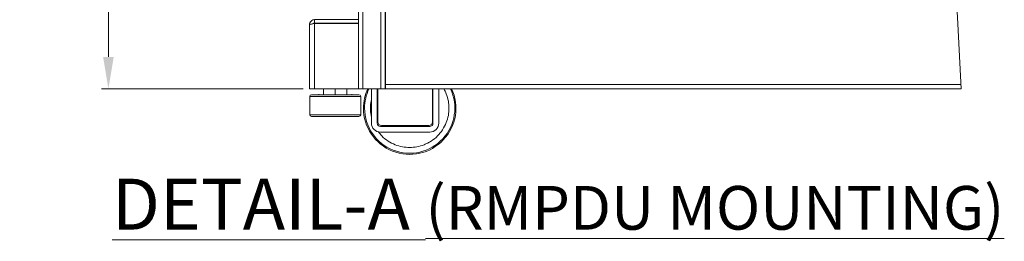
# Model space of a CAD drawing. Units: inches. Extents: x 10730 to 47287, y -15985 to -6764.
# Drawn here: x 20841 to 21382, y -9930 to -9808 of the extents above; entities that cross this region are included whole.
import ezdxf

# ---------------------------------------------------------------- set-up
doc = ezdxf.new("R2010")
doc.units = ezdxf.units.IN
doc.header["$LTSCALE"] = 2
doc.header["$MEASUREMENT"] = 0
doc.header["$PDMODE"] = 35
doc.header["$PDSIZE"] = -1
doc.layers.add('M-OBJECT-DETAILS', color=7, linetype='Continuous', lineweight=5)
doc.styles.add('SLDTEXTSTYLE0', font='romans.shx', dxfattribs={"width": 0.75})
doc.styles.get("Standard").update_dxf_attribs({"font": 'romans.shx', "width": 0.8})
doc.dimstyles.new('Details World Wide', dxfattribs={"dimscale": 5, "dimtxt": 4.5, "dimasz": 3.5, "dimexe": 0.75, "dimexo": 0.75, "dimgap": 0.75, "dimtad": 0, "dimtih": 1, "dimtoh": 1, "dimdec": 0, "dimzin": 4, "dimdsep": 46, "dimtxsty": 'Standard', "dimcen": 0, "dimclrd": 256, "dimclre": 256, "dimclrt": 256, "dimadec": 0, "dimazin": 1, "dimtfac": 1, "dimtdec": 0, "dimtmove": 0, "dimatfit": 1, "dimfxl": 1, "dimtolj": 1, "dimtzin": 0, "dimlwd": -1, "dimlwe": -1, "dimarcsym": 0})

# ---------------------------------------------------------------- blocks, each defined once
blk = doc.blocks.new('A$C295A75C7')
at = {"layer": 'M-OBJECT-DETAILS', "linetype": 'Continuous', "lineweight": 5}
for p, q in [((9.1, -48.29), (9.1, -58.29)), ((37.1, -48.29), (9.1, -48.29)), ((14.1, -46.99), (14.1, -47.29)), ((16.67, -46.99), (16.67, -44)), ((23.1, -46.99), (23.1, -44)), ((29.52, -46.99), (29.52, -44)), ((32.1, -47.29), (32.1, -46.99)), ((37.1, -58.29), (37.1, -48.29)), ((42.95, -44), (42.95, -62.9)), ((46.15, -62.9), (46.15, -44)), ((46.45, -62.2), (46.45, -44)), ((76.45, -44), (76.45, -62.2)), ((76.75, -44), (76.75, -62.9)), ((79.95, -44), (79.95, -62.9)), ((9.1, -58.29), (37.1, -58.29)), ((74.95, -64.7), (47.95, -64.7)), ((74.45, -64.2), (48.45, -64.2)), ((47.95, -67.9), (74.95, -67.9))]:
    blk.add_line(p, q, dxfattribs=at)
at = {"layer": 'M-OBJECT-DETAILS', "linetype": 'Continuous', "lineweight": 5, "flags": 128}
for points in [[(76.75, -57.76), (76.5, -58.65), (76.45, -58.82)], [(55.38, -64.7), (54.89, -64.26), (54.83, -64.2)], [(73.08, -64.2), (73.02, -64.26), (72.53, -64.7)]]:
    blk.add_lwpolyline(points, dxfattribs=at)
at = {"layer": 'M-OBJECT-DETAILS', "linetype": 'Continuous', "lineweight": 5}
for centre, radius, start, end in [((10.1, -48.29), 1, 90, 180), ((36.1, -48.29), 1, 0, 90), ((63.95, -54.73), 25.4, 155.0187, 180), ((63.95, -54.73), 25.4, 180, 24.9813), ((63.95, -54.73), 24.78, 154.3525, 180), ((63.95, -54.73), 24.78, 180, 25.6475), ((10.1, -58.29), 1, 180, 270), ((36.1, -58.29), 1, 270, 0), ((47.95, -62.9), 5, 180, 270), ((47.95, -62.9), 1.8, 180, 270), ((48.45, -62.2), 2, 180, 270), ((74.45, -62.2), 2, 270, 0), ((74.95, -62.9), 5, 270, 0), ((74.95, -62.9), 1.8, 270, 0)]:
    blk.add_arc(centre, radius, start, end, dxfattribs=at)
for points, knots in [([(23.1, -47.29), (22.3, -47.29), (20.67, -47.29), (18.25, -47.29), (15.92, -47.29), (13.84, -47.29), (12.15, -47.29), (10.95, -47.29), (10.23, -47.29), (10.14, -47.29), (10.1, -47.29)], [0, 0, 0, 0, 0.116516, 0.240011, 0.368642, 0.500001, 0.631359, 0.759989, 0.883484, 1, 1, 1, 1]), ([(36.1, -47.29), (36.05, -47.29), (35.97, -47.29), (35.24, -47.29), (34.05, -47.29), (32.35, -47.29), (30.28, -47.29), (27.95, -47.29), (25.52, -47.29), (23.89, -47.29), (23.1, -47.29)], [0, 0, 0, 0, 0.116517, 0.240012, 0.368642, 0.500001, 0.63136, 0.759991, 0.883486, 1, 1, 1, 1]), ([(82.65, -44), (82.81, -44.27), (83.34, -45.15), (84.31, -47.39), (85.33, -50.7), (85.47, -53.41), (85.54, -54.73)], [0, 0, 0, 0, 0.0822716, 0.2764347, 0.6487371, 1, 1, 1, 1]), ([(42.37, -54.73), (42.39, -53.4), (42.41, -51.8), (42.87, -50.29), (42.95, -50.03)], [0, 0, 0, 0, 0.8314404, 1, 1, 1, 1]), ([(10.1, -59.29), (10.14, -59.29), (10.23, -59.29), (10.95, -59.29), (12.15, -59.29), (13.84, -59.29), (15.92, -59.29), (18.25, -59.29), (20.67, -59.29), (22.3, -59.29), (23.1, -59.29)], [0, 0, 0, 0, 0.116516, 0.240011, 0.368641, 0.499999, 0.631358, 0.759989, 0.883484, 1, 1, 1, 1]), ([(23.1, -59.29), (23.89, -59.29), (25.52, -59.29), (27.95, -59.29), (30.28, -59.29), (32.35, -59.29), (34.05, -59.29), (35.24, -59.29), (35.97, -59.29), (36.05, -59.29), (36.1, -59.29)], [0, 0, 0, 0, 0.116514, 0.240009, 0.36864, 0.499999, 0.631358, 0.759988, 0.883483, 1, 1, 1, 1]), ([(42.95, -59.43), (42.87, -59.17), (42.41, -57.66), (42.39, -56.06), (42.37, -54.73)], [0, 0, 0, 0, 0.168561, 1, 1, 1, 1]), ([(85.54, -54.73), (85.47, -56.05), (85.32, -58.76), (84.12, -62.78), (82.13, -66.65), (79.32, -70.1), (76.44, -72.45), (73.9, -73.93), (71.3, -75.11), (67.98, -76.07), (63.95, -76.44), (59.92, -76.07), (55.9, -74.91), (52.05, -72.89), (48.91, -70.46), (47.42, -68.48), (46.82, -67.69)], [0, 0, 0, 0, 0.07338, 0.151156, 0.232165, 0.314893, 0.397621, 0.438173, 0.478734, 0.556509, 0.629889, 0.70327, 0.781045, 0.862054, 0.944783, 1, 1, 1, 1])]:
    blk.add_open_spline(points, degree=3, knots=knots, dxfattribs=at)
blk = doc.blocks.new('*D77')
at = {"layer": 'Defpoints', "color": 0, "transparency": 16777216}
for p in [(20889.88, -9579.69), (21125.36, -9579.69), (21000.49, -9846)]:
    blk.add_point(p, dxfattribs=at)
at = {"layer": 'M-OBJECT-DETAILS', "transparency": 16777216}
for p, q in [((21121.61, -9579.69), (20886.13, -9579.69)), ((20889.88, -9597.19), (20889.88, -9651.32)), ((20889.88, -9828.5), (20889.88, -9730.61)), ((20996.74, -9846), (20886.13, -9846))]:
    blk.add_line(p, q, dxfattribs=at)
for points in [[(20886.96, -9597.19), (20892.8, -9597.19), (20889.88, -9579.69)], [(20886.96, -9828.5), (20892.8, -9828.5), (20889.88, -9846)]]:
    blk.add_solid(points, dxfattribs=at)
at = {"layer": 'M-OBJECT-DETAILS', "transparency": 16777216, "insert": (20889.88, -9690.96), "char_height": 22.5, "attachment_point": 5}
blk.add_mtext('\\A1;266\\P [10.48]', dxfattribs=at)

msp = doc.modelspace()

# ---------------------------------------------------------------- linework, layer by layer
at = {"layer": 'M-OBJECT-DETAILS', "linetype": 'Continuous', "lineweight": 5}
for p, q in [((21027.223, -7757.651), (21027.223, -9808.001)), ((21029.631, -9846.001), (21029.631, -7757.651)), ((21039.434, -7757.651), (21039.434, -9846.001)), ((21041.842, -9846.001), (21041.842, -7757.651)), ((21042.044, -9843.603), (21042.044, -9746.419)), ((21000.295, -9810.787), (21000.295, -9846.001)), ((21002.844, -9809.898), (21003.081, -9809.898)), ((21003.081, -9808.001), (21003.081, -9809.898)), ((21027.223, -9808.001), (21003.081, -9808.001)), ((21003.081, -9809.898), (21027.223, -9809.898)), ((21003.081, -9846.001), (21003.081, -9810.098)), ((21027.223, -9810.098), (21003.081, -9810.098)), ((21004.192, -9809.898), (21003.992, -9810.098)), ((21024.892, -9810.098), (21024.692, -9809.898)), ((21027.223, -9809.898), (21027.223, -9808.001)), ((21027.223, -9809.898), (21027.223, -9810.098)), ((21027.223, -9810.098), (21027.223, -9846.001)), ((21042.042, -9809.008), (21041.842, -9809.008)), ((21041.842, -9812.208), (21042.042, -9812.208)), ((21042.042, -9843.593), (21042.042, -9846.001)), ((21358.007, -9843.593), (21042.042, -9843.593)), ((21000.295, -9846.001), (21003.081, -9846.001)), ((21027.223, -9846.001), (21003.081, -9846.001)), ((21027.223, -9846.001), (21029.631, -9846.001)), ((21039.434, -9846.001), (21029.631, -9846.001)), ((21039.434, -9846.001), (21041.842, -9846.001)), ((21042.042, -9846.001), (21358.137, -9846.001))]:
    msp.add_line(p, q, dxfattribs=at)
at = {"layer": 'M-OBJECT-DETAILS'}
msp.add_lwpolyline([(21354.615, -9780.294), (21356.206, -9810.36), (21358.137, -9846.001)], dxfattribs=at)
at = {"layer": 'M-OBJECT-DETAILS', "linetype": 'Continuous', "lineweight": 5}
for points, knots in [([(21000.295, -9810.787), (21000.339, -9810.415), (21000.426, -9809.671), (21001.094, -9808.738), (21002.022, -9808.116), (21002.738, -9808.038), (21003.081, -9808.001)], [0, 0, 0, 0, 0.2547343, 0.5096212, 0.7645129, 1, 1, 1, 1]), ([(21003.081, -9810.098), (21002.753, -9810.15), (21002.108, -9810.251), (21001.262, -9810.403), (21000.64, -9810.553), (21000.334, -9810.681), (21000.306, -9810.759), (21000.295, -9810.787)], [0, 0, 0, 0, 0.2246616, 0.4420271, 0.659395, 0.8767573, 1, 1, 1, 1]), ([(21003.081, -9809.898), (21002.844, -9809.934), (21002.579, -9809.974), (21002.441, -9810.182), (21002.427, -9810.203)], [0, 0, 0, 0, 0.8962645, 1, 1, 1, 1])]:
    msp.add_open_spline(points, degree=3, knots=knots, dxfattribs=at)

# ---------------------------------------------------------------- block references
at = {"layer": 'M-OBJECT-DETAILS'}
msp.add_blockref('A$C295A75C7', (20991.345, -9801.998), dxfattribs=at)

# ---------------------------------------------------------------- texts
at = {"layer": 'M-OBJECT-DETAILS', "insert": (21136.822, -9909.525), "char_height": 50, "attachment_point": 5, "style": 'SLDTEXTSTYLE0'}
msp.add_mtext('{\\H0.5609x;\\LDETAIL-A \\H0.8571x;(RMPDU MOUNTING)}', dxfattribs=at)

# ---------------------------------------------------------------- dimensions: what is measured, and where the dimension line sits
at = {"layer": 'M-OBJECT-DETAILS'}
dim = msp.add_linear_dim(base=(20889.88, -9579.685), p1=(21000.488, -9846.001), p2=(21125.364, -9579.685), angle=90, dimstyle='Details World Wide', override={"dimpost": '\\X'}, dxfattribs=at)
dim.commit()
dim.dimension.update_dxf_attribs({"geometry": '*D77', "text_midpoint": (20889.88, -9690.963), "dimtype": 160})

doc.saveas('drawing.dxf')
